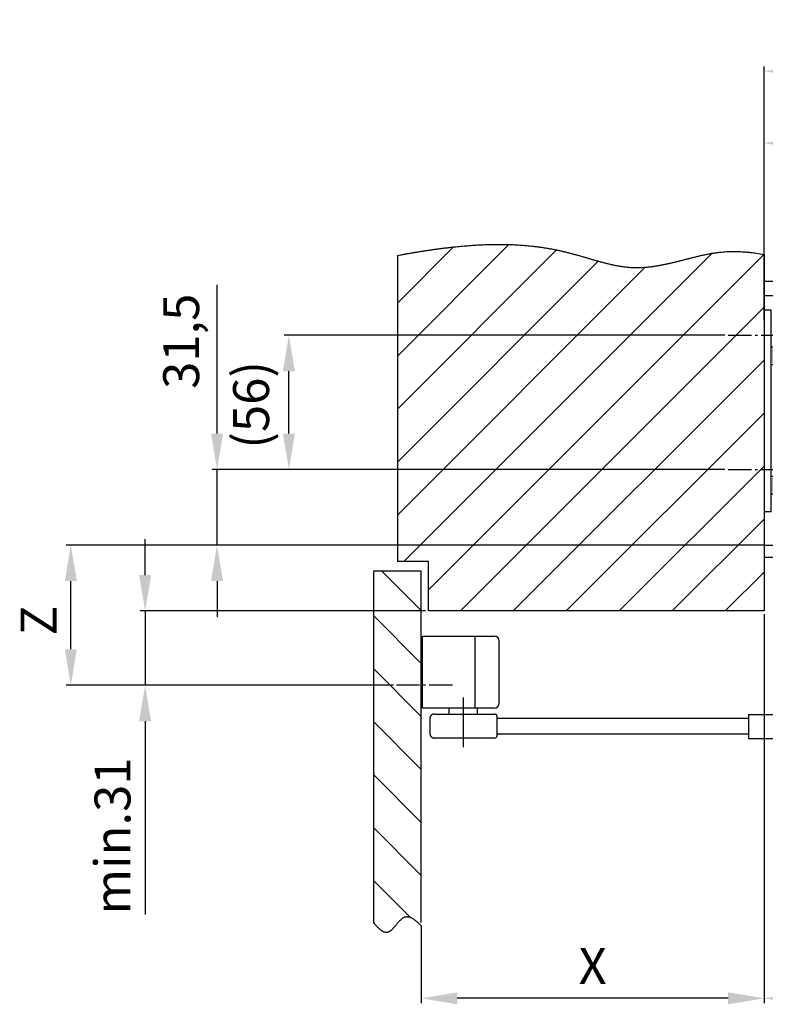
# Model space of a CAD drawing. Extents: x 89 to 1989, y 44 to 2163.
# Drawn here: x 1249 to 1561, y 894 to 1304 of the extents above; entities that cross this region are included whole.
import ezdxf

# ---------------------------------------------------------------- set-up
doc = ezdxf.new("R2010")
doc.units = 0
doc.header["$MEASUREMENT"] = 0
doc.header["$PDMODE"] = 2
doc.header["$PDSIZE"] = -0.01
doc.linetypes.add('ACAD_ISO12W100', pattern=[21, 12, -3, 0, -3, 0, -3])
doc.linetypes.add('AM_DIN_G_W050', pattern=[13.75, 9.75, -1.5, 1, -1.5])
doc.layers.get('DEFPOINTS').update_dxf_attribs({"color": 1})
for name, color, linetype in [('centerline-Mittellinie', 92, 'AM_DIN_G_W050'), ('dimension-Bemassung', 5, 'Continuous'), ('hatching-Schraffur', 5, 'Continuous'), ('helpline-Hilslinie', 1, 'Continuous'), ('outline-Körperkante', 7, 'Continuous'), ('Umriss', 7, 'ACAD_ISO12W100')]:
    doc.layers.add(name, color=color, linetype=linetype)
doc.styles.get("Standard").update_dxf_attribs({"font": 'arial.ttf'})
doc.dimstyles.new('ISO-15', dxfattribs={"dimtxt": 15, "dimasz": 15, "dimexe": 2, "dimexo": 1.3, "dimgap": 4, "dimtad": 1, "dimtxsty": 'Standard', "dimcen": 2.5, "dimadec": 0, "dimazin": 0, "dimtfac": 1, "dimtmove": 0, "dimatfit": 3, "dimfxl": 1, "dimarcsym": 0})

# ---------------------------------------------------------------- blocks, each defined once
blk = doc.blocks.new('*D8')
at = {"layer": 'DEFPOINTS', "color": 0, "transparency": 16777216}
for p in [(1331.79, 1116.67), (1545.04, 1116.67), (1561.04, 1085.17)]:
    blk.add_point(p, dxfattribs=at)
at = {"layer": 'dimension-Bemassung', "color": 0, "lineweight": -2, "transparency": 16777216}
for p, q in [((1331.79, 1131.67), (1331.79, 1193.73)), ((1543.74, 1116.67), (1329.79, 1116.67)), ((1331.79, 1085.17), (1331.79, 1116.67)), ((1559.74, 1085.17), (1329.79, 1085.17)), ((1331.79, 1070.17), (1331.79, 1055.17))]:
    blk.add_line(p, q, dxfattribs=at)
at = {"layer": 'dimension-Bemassung', "color": 0, "transparency": 16777216}
for points in [[(1329.29, 1131.67), (1334.29, 1131.67), (1331.79, 1116.67)], [(1329.29, 1070.17), (1334.29, 1070.17), (1331.79, 1085.17)]]:
    blk.add_solid(points, dxfattribs=at)
at = {"layer": 'dimension-Bemassung', "color": 0, "transparency": 16777216, "insert": (1318.77, 1170.2), "char_height": 15, "attachment_point": 5, "rotation": 90}
blk.add_mtext('31,5', dxfattribs=at)
blk = doc.blocks.new('*D7')
at = {"layer": 'DEFPOINTS', "color": 0, "transparency": 16777216}
for p in [(1301.79, 1057.67), (1420.04, 1057.67), (1406.71, 1026.67)]:
    blk.add_point(p, dxfattribs=at)
at = {"layer": 'dimension-Bemassung', "color": 0, "lineweight": -2, "transparency": 16777216}
for p, q in [((1301.79, 1072.67), (1301.79, 1087.67)), ((1418.74, 1057.67), (1299.79, 1057.67)), ((1301.79, 1057.67), (1301.79, 1026.67)), ((1405.41, 1026.67), (1299.79, 1026.67)), ((1301.79, 1011.67), (1301.79, 931))]:
    blk.add_line(p, q, dxfattribs=at)
at = {"layer": 'dimension-Bemassung', "color": 0, "transparency": 16777216}
for points in [[(1299.29, 1072.67), (1304.29, 1072.67), (1301.79, 1057.67)], [(1299.29, 1011.67), (1304.29, 1011.67), (1301.79, 1026.67)]]:
    blk.add_solid(points, dxfattribs=at)
at = {"layer": 'dimension-Bemassung', "color": 0, "transparency": 16777216, "insert": (1290.12, 963.83), "char_height": 15, "attachment_point": 5, "rotation": 90}
blk.add_mtext('min.31', dxfattribs=at)
blk = doc.blocks.new('*D1')
at = {"layer": 'DEFPOINTS', "color": 0, "transparency": 16777216}
for p in [(1560.04, 1252.83), (1689.04, 1192.67), (1560.04, 1177.67)]:
    blk.add_point(p, dxfattribs=at)
at = {"layer": 'dimension-Bemassung', "color": 0, "lineweight": -2, "transparency": 16777216}
for p, q in [((1560.04, 1178.97), (1560.04, 1254.83)), ((1674.04, 1252.83), (1575.04, 1252.83)), ((1689.04, 1193.97), (1689.04, 1254.83))]:
    blk.add_line(p, q, dxfattribs=at)
at = {"layer": 'dimension-Bemassung', "color": 0, "transparency": 16777216}
for points in [[(1575.04, 1255.33), (1575.04, 1250.33), (1560.04, 1252.83)], [(1674.04, 1255.33), (1674.04, 1250.33), (1689.04, 1252.83)]]:
    blk.add_solid(points, dxfattribs=at)
at = {"layer": 'dimension-Bemassung', "color": 0, "transparency": 16777216, "insert": (1625.37, 1264.49), "char_height": 15, "attachment_point": 5}
blk.add_mtext('129', dxfattribs=at)
blk = doc.blocks.new('*D4')
at = {"layer": 'DEFPOINTS', "color": 0, "transparency": 16777216}
for p in [(1560.04, 1057.67), (1643.04, 1014.76), (1560.04, 896.08)]:
    blk.add_point(p, dxfattribs=at)
at = {"layer": 'dimension-Bemassung', "color": 0, "lineweight": -2, "transparency": 16777216}
for p, q in [((1560.04, 1056.37), (1560.04, 894.08)), ((1643.04, 1013.46), (1643.04, 894.08)), ((1628.04, 896.08), (1575.04, 896.08))]:
    blk.add_line(p, q, dxfattribs=at)
at = {"layer": 'dimension-Bemassung', "color": 0, "transparency": 16777216}
for points in [[(1575.04, 898.58), (1575.04, 893.58), (1560.04, 896.08)], [(1628.04, 898.58), (1628.04, 893.58), (1643.04, 896.08)]]:
    blk.add_solid(points, dxfattribs=at)
at = {"layer": 'dimension-Bemassung', "color": 0, "transparency": 16777216, "insert": (1603.2, 907.75), "char_height": 15, "attachment_point": 5}
blk.add_mtext('83', dxfattribs=at)
blk = doc.blocks.new('*D6')
at = {"layer": 'DEFPOINTS', "color": 0, "transparency": 16777216}
for p in [(1361.79, 1172.67), (1545.04, 1172.67), (1545.04, 1116.67)]:
    blk.add_point(p, dxfattribs=at)
at = {"layer": 'dimension-Bemassung', "color": 0, "lineweight": -2, "transparency": 16777216}
for p, q in [((1543.74, 1172.67), (1359.79, 1172.67)), ((1361.79, 1131.67), (1361.79, 1157.67)), ((1543.74, 1116.67), (1359.79, 1116.67))]:
    blk.add_line(p, q, dxfattribs=at)
at = {"layer": 'dimension-Bemassung', "color": 0, "transparency": 16777216}
for points in [[(1359.29, 1157.67), (1364.29, 1157.67), (1361.79, 1172.67)], [(1359.29, 1131.67), (1364.29, 1131.67), (1361.79, 1116.67)]]:
    blk.add_solid(points, dxfattribs=at)
at = {"layer": 'dimension-Bemassung', "color": 0, "transparency": 16777216, "insert": (1347.95, 1143.67), "char_height": 15, "attachment_point": 5, "rotation": 90}
blk.add_mtext('(56)', dxfattribs=at)
blk = doc.blocks.new('*D3')
at = {"layer": 'DEFPOINTS', "color": 0, "transparency": 16777216}
for p in [(1560.0364, 1057.6684), (1417.0364, 927.7216), (1417.0364, 896.08398)]:
    blk.add_point(p, dxfattribs=at)
at = {"layer": 'dimension-Bemassung', "color": 0, "lineweight": -2, "transparency": 16777216}
for p, q in [((1560.0364, 1056.3684), (1560.0364, 894.08398)), ((1417.0364, 926.4216), (1417.0364, 894.08398)), ((1545.0364, 896.08398), (1432.0364, 896.08398))]:
    blk.add_line(p, q, dxfattribs=at)
at = {"layer": 'dimension-Bemassung', "color": 0, "transparency": 16777216}
for points in [[(1432.0364, 898.58398), (1432.0364, 893.58398), (1417.0364, 896.08398)], [(1545.0364, 898.58398), (1545.0364, 893.58398), (1560.0364, 896.08398)]]:
    blk.add_solid(points, dxfattribs=at)
at = {"layer": 'dimension-Bemassung', "color": 0, "transparency": 16777216, "insert": (1488.5364, 907.58398), "char_height": 15, "attachment_point": 5}
blk.add_mtext('X', dxfattribs=at)
blk = doc.blocks.new('DFT-Gehäuse_Seitenriss')
for p, q in [((122, 104), (0, 104)), ((0, 104), (0, 0)), ((122, 0), (122, 104)), ((14.6, 81), (4, 81)), ((13.6, 82), (13.6, 76)), ((14.6, 77), (4, 77)), ((14.6, 27), (4, 27)), ((13.6, 28), (13.6, 22)), ((14.6, 23), (4, 23)), ((0, 0), (122, 0))]:
    blk.add_line(p, q)
for points in [[(0, 14), (3, 14), (3, 98), (0, 98)], [(3, 75.25), (3, 82.75), (4, 82.75), (4, 75.25)], [(4, 76), (4, 82), (13.6, 82), (14.6, 81), (14.6, 77), (13.6, 76)], [(3, 21.25), (3, 28.75), (4, 28.75), (4, 21.25)], [(4, 22), (4, 28), (13.6, 28), (14.6, 27), (14.6, 23), (13.6, 22)]]:
    blk.add_lwpolyline(points, close=True)
at = {"layer": 'centerline-Mittellinie'}
for p, q in [((-15, 87.5), (14.0942, 87.5)), ((-15, 31.5), (14.0942, 31.5))]:
    blk.add_line(p, q, dxfattribs=at)
blk = doc.blocks.new('DFT-Zusatzverschalung_Seitenriss')
blk.add_lwpolyline([(137, -22.19), (137, 56.5, 0.414214), (136, 57.5), (0, 57.5), (0, -57.5), (136, -57.5, 0.414214), (137, -56.5), (137, -31.41, 0.36628), (136.17, -30.43), (133.83, -30.04, -0.36628), (133, -29.05), (133, -24.55, -0.366268), (133.83, -23.56), (136.17, -23.17, 0.366268)], format="xyb", close=True)
blk = doc.blocks.new('*D35')
at = {"layer": 'DEFPOINTS', "color": 0, "transparency": 16777216}
for p in [(1697.04, 1282.83), (1560.04, 1195.17), (1697.04, 1194.17)]:
    blk.add_point(p, dxfattribs=at)
at = {"layer": 'dimension-Bemassung', "color": 0, "lineweight": -2, "transparency": 16777216}
for p, q in [((1560.04, 1196.47), (1560.04, 1284.83)), ((1575.04, 1282.83), (1682.04, 1282.83)), ((1697.04, 1195.47), (1697.04, 1284.83))]:
    blk.add_line(p, q, dxfattribs=at)
at = {"layer": 'dimension-Bemassung', "color": 0, "transparency": 16777216}
for points in [[(1575.04, 1285.33), (1575.04, 1280.33), (1560.04, 1282.83)], [(1682.04, 1285.33), (1682.04, 1280.33), (1697.04, 1282.83)]]:
    blk.add_solid(points, dxfattribs=at)
at = {"layer": 'dimension-Bemassung', "color": 0, "transparency": 16777216, "insert": (1628.54, 1294.49), "char_height": 15, "attachment_point": 5}
blk.add_mtext('137', dxfattribs=at)
blk = doc.blocks.new('*D41')
at = {"layer": 'DEFPOINTS', "color": 0, "transparency": 16777216}
for p in [(1270.8, 1085.17), (1560.04, 1085.17), (1406.71, 1026.67)]:
    blk.add_point(p, dxfattribs=at)
at = {"layer": 'dimension-Bemassung', "color": 0, "lineweight": -2, "transparency": 16777216}
for p, q in [((1558.74, 1085.17), (1268.8, 1085.17)), ((1270.8, 1041.67), (1270.8, 1070.17)), ((1405.41, 1026.67), (1268.8, 1026.67))]:
    blk.add_line(p, q, dxfattribs=at)
at = {"layer": 'dimension-Bemassung', "color": 0, "transparency": 16777216}
for points in [[(1268.3, 1070.17), (1273.3, 1070.17), (1270.8, 1085.17)], [(1268.3, 1041.67), (1273.3, 1041.67), (1270.8, 1026.67)]]:
    blk.add_solid(points, dxfattribs=at)
at = {"layer": 'dimension-Bemassung', "color": 0, "transparency": 16777216, "insert": (1259.3, 1053.67), "char_height": 15, "attachment_point": 5, "rotation": 90, "bg_fill": 3, "box_fill_scale": 1.25, "bg_fill_color": 256, "bg_fill_true_color": 13158600, "bg_fill_transparency": 0}
blk.add_mtext('Z', dxfattribs=at)

msp = doc.modelspace()

# ---------------------------------------------------------------- hatches: boundary and pattern name
at = {"layer": 'hatching-Schraffur'}
h = msp.add_hatch(dxfattribs=at)
h.set_pattern_fill('ANSI31', color=256, scale=125, style=0)
edge = h.paths.add_edge_path()
edge.add_line((1407.0364, 1205.9556), (1408.4192, 1206.2208))
edge.add_arc((1461.8543, 923.8759), 287.3569, 100.436052, 100.716756, ccw=False)
edge.add_arc((1461.0654, 927.8976), 283.2588, 100.141733, 100.426456, ccw=False)
edge.add_arc((1461.802, 924.1924), 287.0358, 99.875279, 100.156243, ccw=False)
edge.add_arc((1464.1143, 911.002), 300.4273, 99.609881, 99.878293, ccw=False)
edge.add_arc((1465.6082, 902.5789), 308.9816, 99.361272, 99.622265, ccw=False)
edge.add_arc((1466.3746, 897.6333), 313.986, 99.095649, 99.35247, ccw=False)
edge.add_arc((1465.9114, 900.5869), 310.9963, 98.838105, 99.097414, ccw=False)
edge.add_arc((1464.0674, 911.7586), 299.674, 98.548781, 98.817892, ccw=False)
edge.add_arc((1462.7894, 920.3072), 291.0304, 98.273055, 98.550161, ccw=False)
edge.add_arc((1461.4889, 928.59), 282.6466, 97.968439, 98.253772, ccw=False)
edge.add_arc((1460.4754, 935.7144), 275.4505, 97.672289, 97.965098, ccw=False)
edge.add_arc((1459.3521, 943.4958), 267.5888, 97.354901, 97.656351, ccw=False)
edge.add_arc((1458.52, 949.9906), 261.0409, 97.04723, 97.356252, ccw=False)
edge.add_arc((1457.5668, 956.8545), 254.1119, 96.706342, 97.02381, ccw=False)
edge.add_arc((1456.8784, 962.7228), 248.2034, 96.381626, 96.706715, ccw=False)
edge.add_arc((1456.0936, 969.1658), 241.7131, 96.032651, 96.366508, ccw=False)
edge.add_arc((1455.5498, 974.193), 236.6566, 95.688604, 96.029648, ccw=False)
edge.add_arc((1454.9713, 979.1758), 231.6411, 95.319862, 95.668368, ccw=False)
edge.add_arc((1454.3936, 985.2468), 225.5426, 94.958742, 95.316745, ccw=False)
edge.add_arc((1453.5716, 993.6876), 217.0624, 94.563095, 94.935158, ccw=False)
edge.add_arc((1452.8542, 1002.1296), 208.5901, 94.163962, 94.551146, ccw=False)
edge.add_arc((1451.9996, 1012.402), 198.2828, 93.725864, 94.133187, ccw=False)
edge.add_arc((1451.4325, 1020.5257), 190.1393, 93.28967, 93.714413, ccw=False)
edge.add_arc((1450.8673, 1028.725), 181.9212, 92.816272, 93.260156, ccw=False)
edge.add_arc((1450.4984, 1035.5383), 175.098, 92.344135, 92.805231, ccw=False)
edge.add_arc((1450.1188, 1042.7203), 167.9065, 91.834213, 92.314956, ccw=False)
edge.add_arc((1449.8871, 1048.645), 161.9774, 91.32111, 91.819382, ccw=False)
edge.add_arc((1449.6655, 1054.8918), 155.7272, 90.774521, 91.292607, ccw=False)
edge.add_arc((1449.5692, 1060.0419), 150.5763, 90.228661, 90.764365, ccw=False)
edge.add_arc((1449.4555, 1065.4503), 145.1675, 89.636752, 90.192277, ccw=False)
edge.add_arc((1449.461, 1070.0519), 140.566, 89.053561, 89.627106, ccw=False)
edge.add_arc((1449.4585, 1074.9839), 135.6347, 88.423872, 89.018124, ccw=False)
edge.add_arc((1449.5526, 1078.7849), 131.8325, 87.807992, 88.419301, ccw=False)
edge.add_arc((1449.6129, 1082.5163), 128.1016, 87.14217, 87.771116, ccw=False)
edge.add_arc((1449.7387, 1084.7608), 125.8536, 86.508224, 87.148389, ccw=False)
edge.add_arc((1449.7726, 1086.2285), 124.3866, 85.834962, 86.48268, ccw=False)
edge.add_arc((1449.867, 1087.5972), 123.0147, 85.177576, 85.832502, ccw=False)
edge.add_arc((1449.9613, 1089.1796), 121.4299, 84.495524, 85.15914, ccw=False)
edge.add_arc((1450.0829, 1090.5004), 120.1036, 83.821746, 84.492824, ccw=False)
edge.add_arc((1450.1868, 1091.8996), 118.7013, 83.119643, 83.798915, ccw=False)
edge.add_arc((1450.3317, 1093.0896), 117.5026, 82.433823, 83.120275, ccw=False)
edge.add_arc((1450.4571, 1094.3935), 116.1934, 81.715884, 82.410476, ccw=False)
edge.add_arc((1450.6201, 1095.457), 115.1175, 81.018394, 81.719859, ccw=False)
edge.add_arc((1450.7435, 1096.5864), 113.9828, 80.281972, 80.991041, ccw=False)
edge.add_arc((1450.9293, 1097.5878), 112.9644, 79.573128, 80.28912, ccw=False)
edge.add_arc((1451.0829, 1098.7579), 111.7858, 78.817682, 79.542035, ccw=False)
edge.add_arc((1451.2379, 1099.426), 111.1004, 78.099704, 78.829273, ccw=False)
edge.add_arc((1451.2805, 1099.8774), 110.6499, 77.339618, 78.073092, ccw=False)
edge.add_arc((1451.5694, 1101.2208), 109.2758, 76.589334, 77.333022, ccw=False)
edge.add_arc((1452.1359, 1103.7959), 106.6396, 75.80119, 76.564522, ccw=False)
edge.add_arc((1451.6179, 1101.3627), 109.1255, 75.103847, 75.850919, ccw=False)
edge.add_arc((1449.4385, 1092.7899), 117.9705, 74.45913, 75.151235, ccw=False)
edge.add_arc((1444.5736, 1074.0761), 137.304, 74.000223, 74.59555, ccw=False)
edge.add_arc((1430.8423, 1024.4974), 188.7475, 73.70837, 74.141736, ccw=False)
edge.add_arc((1407.6893, 942.8994), 273.5649, 73.549015, 73.848077, ccw=False)
edge.add_arc((1339.5932, 708.0208), 518.1139, 73.524726, 73.682604, ccw=False)
edge.add_arc((738.3994, -1346.943), 2659.2124, 73.6293175, 73.6600537, ccw=False)
edge.add_arc((1685.839, 1884.6846), 708.4383, 253.7754799, 253.8907076)
edge.add_arc((1580.9664, 1524.2331), 333.0419, 254.018021, 254.262718)
edge.add_arc((1546.5121, 1404.0139), 207.9849, 254.415911, 254.806868)
edge.add_arc((1532.3637, 1353.2493), 155.2871, 254.935938, 255.458281)
edge.add_arc((1523.2591, 1319.5179), 120.3508, 255.62184, 256.29386)
edge.add_arc((1518.2103, 1299.7553), 99.9549, 256.421358, 257.228137)
edge.add_arc((1514.3814, 1284.0136), 83.7566, 257.402016, 258.361688)
edge.add_arc((1512.0303, 1273.4349), 72.9214, 258.494182, 259.593022)
edge.add_arc((1510.1394, 1264.2455), 63.5418, 259.773213, 261.030589)
edge.add_arc((1509.0067, 1257.8654), 57.0633, 261.155267, 262.551905)
edge.add_arc((1508.0998, 1252.2291), 51.3573, 262.740035, 264.288784)
edge.add_arc((1507.5289, 1247.6855), 46.7796, 264.430749, 266.129128)
edge.add_arc((1507.0774, 1243.1762), 42.2503, 266.327255, 268.207543)
edge.add_arc((1507.002, 1241.2778), 40.3505, 268.230182, 270.201074)
edge.add_arc((1506.9735, 1240.9294), 40.0022, 270.243659, 272.236148)
edge.add_arc((1507.019, 1242.5701), 41.6401, 272.085472, 274.004871)
edge.add_arc((1506.8102, 1247.0258), 46.0995, 273.876971, 275.616311)
edge.add_arc((1506.5275, 1251.3653), 50.446, 275.45349, 277.048464)
edge.add_arc((1505.9974, 1256.4423), 55.5498, 276.948525, 278.401978)
edge.add_arc((1505.3434, 1262.0167), 61.1602, 278.245086, 279.569538)
edge.add_arc((1504.1807, 1269.6956), 68.9256, 279.46136, 280.640258)
edge.add_arc((1502.8134, 1278.0636), 77.4025, 280.491294, 281.543699)
edge.add_arc((1500.6078, 1289.6748), 89.2203, 281.439271, 282.3542)
edge.add_arc((1497.9245, 1303.1032), 102.9123, 282.213971, 283.008296)
edge.add_arc((1493.4436, 1323.5296), 123.8232, 282.900989, 283.561669)
edge.add_arc((1487.6085, 1349.1698), 150.1173, 283.43187, 283.976726)
edge.add_arc((1476.9411, 1393.6699), 195.8767, 283.860786, 284.277958)
edge.add_arc((1457.6206, 1472.2999), 276.8436, 284.139586, 284.434371)
edge.add_arc((1388.1526, 1747.702), 560.8704, 284.293956, 284.439207)
edge.add_arc((-546.4606, 9345.5355), 8401.1365, 284.29574415, 284.30542434)
edge.add_arc((1664.4393, 669.1904), 552.4704, 104.00302, 104.149915, ccw=False)
edge.add_arc((1598.5826, 930.422), 283.0671, 103.577576, 103.863629, ccw=False)
edge.add_arc((1574.4067, 1028.2693), 182.2795, 102.967974, 103.411145, ccw=False)
edge.add_arc((1564.1202, 1071.4527), 137.8896, 102.245001, 102.829405, ccw=False)
edge.add_arc((1557.4403, 1100.7074), 107.8842, 101.328296, 102.073336, ccw=False)
edge.add_arc((1553.7763, 1117.8842), 90.3226, 100.301624, 101.18962, ccw=False)
edge.add_arc((1551.0472, 1131.5427), 76.3966, 99.071888, 100.119734, ccw=False)
edge.add_arc((1549.3811, 1140.9584), 66.8362, 97.738566, 98.93415, ccw=False)
edge.add_arc((1548.04, 1149.3745), 58.3165, 96.17805, 97.546384, ccw=False)
edge.add_arc((1547.4495, 1154.0898), 53.565, 94.601889, 96.092879, ccw=False)
edge.add_arc((1547.1269, 1157.153), 50.4859, 92.930609, 94.515812, ccw=False)
edge.add_arc((1547.2982, 1155.9389), 51.7073, 91.508122, 93.051394, ccw=False)
edge.add_arc((1547.4855, 1150.3731), 57.2761, 90.16165, 91.548915, ccw=False)
edge.add_arc((1547.3781, 1151.8315), 55.8175, 88.605715, 90.05566, ccw=False)
edge.add_arc((1547.4946, 1156.5573), 51.0902, 86.981347, 88.607381, ccw=False)
edge.add_arc((1547.4862, 1143.8641), 63.7697, 86.34882, 87.574385, ccw=False)
edge.add_arc((1542.725, 1065.7099), 142.0687, 85.941368, 86.439735, ccw=False)
edge.add_arc((1547.3686, 1149.0103), 58.6621, 83.14668, 84.706889, ccw=False)
edge.add_arc((1547.6414, 1149.7133), 57.9319, 80.882685, 83.331641, ccw=False)
edge.add_arc((1534.2711, 1049.2088), 159.3085, 80.692569, 81.862512, ccw=False)
edge.add_line((1560.0364, 1206.42), (1560.0364, 1057.6684))
edge.add_line((1560.0364, 1057.6684), (1420.0364, 1057.6684))
edge.add_line((1420.0364, 1057.6684), (1420.0364, 1078.3184))
edge.add_line((1420.0364, 1078.3184), (1407.0364, 1078.3184))
edge.add_line((1407.0364, 1078.3184), (1407.0364, 1205.9556))
h = msp.add_hatch(dxfattribs=at)
h.set_pattern_fill('ANSI31', color=256, scale=125, angle=90, style=0)
edge = h.paths.add_edge_path()
edge.add_line((1417.0364, 927.7216), (1417.0364, 1074.3184))
edge.add_line((1417.0364, 1074.3184), (1397.0364, 1074.3184))
edge.add_line((1397.0364, 1074.3184), (1397.0364, 927.7216))
edge.add_line((1397.0364, 927.7216), (1397.3955, 927.2876))
edge.add_arc((1420.6946, 946.9114), 30.4621, 220.10603, 221.139972)
edge.add_arc((1420.0037, 946.352), 29.5738, 221.204376, 222.242746)
edge.add_arc((1417.4509, 944.126), 26.1875, 222.392037, 223.533007)
edge.add_arc((1413.6563, 940.6587), 21.0486, 223.804877, 225.179133)
edge.add_arc((1411.0908, 938.164), 17.4709, 225.380159, 226.980147)
edge.add_arc((1409.076, 936.1187), 14.601, 227.284884, 229.127147)
edge.add_arc((1407.4516, 934.3326), 12.1877, 229.406921, 231.528226)
edge.add_arc((1406.0455, 932.6816), 10.0205, 231.949813, 234.417663)
edge.add_arc((1404.9832, 931.2928), 8.2731, 234.803991, 237.663446)
edge.add_arc((1404.1268, 930.0676), 6.7802, 238.240262, 241.565528)
edge.add_arc((1403.5135, 929.0382), 5.5832, 242.070718, 245.926135)
edge.add_arc((1403.0536, 928.1601), 4.5942, 246.695034, 251.167994)
edge.add_arc((1402.7691, 927.4525), 3.8329, 251.778532, 256.924791)
edge.add_arc((1402.5873, 926.8893), 3.2436, 257.802798, 263.674021)
edge.add_arc((1402.5129, 926.481), 2.8297, 264.259178, 270.837292)
edge.add_arc((1402.4837, 926.2052), 2.5546, 271.582673, 278.807797)
edge.add_arc((1402.4935, 926.0921), 2.4414, 278.987525, 286.617567)
edge.add_arc((1402.4847, 926.113), 2.4639, 286.675961, 294.448177)
edge.add_arc((1402.3987, 926.4188), 2.7783, 293.452661, 300.613742)
edge.add_arc((1402.0939, 927.0492), 3.4765, 299.645301, 305.630938)
edge.add_arc((1401.6274, 927.8422), 4.3936, 304.551468, 309.502334)
edge.add_arc((1400.8733, 928.8774), 5.6726, 308.727505, 312.733667)
edge.add_arc((1399.8525, 930.1276), 7.2843, 311.958398, 315.198796)
edge.add_arc((1398.2921, 931.8111), 9.5782, 314.631047, 317.181923)
edge.add_arc((1396.2194, 933.8968), 12.5167, 316.627163, 318.633781)
edge.add_arc((1392.8352, 937.0478), 17.1395, 318.204808, 319.704086)
edge.add_arc((1387.8045, 941.5435), 23.8846, 319.283184, 320.376533)
edge.add_arc((1376.7995, 950.9764), 38.3778, 320.007312, 320.6952)
edge.add_arc((1348.3353, 974.8671), 75.5378, 320.349449, 320.70046)
edge.add_arc((2996.227, -390.0599), 2064.2235, 140.3404101, 140.3532371, ccw=False)
edge.add_arc((1467.3361, 876.8199), 78.654, 139.664396, 139.998675, ccw=False)
edge.add_arc((1435.1771, 903.8133), 36.6692, 138.58323, 139.290642, ccw=False)
edge.add_arc((1425.5555, 912.0906), 23.9787, 137.144086, 138.206222, ccw=False)
edge.add_arc((1420.0651, 916.9921), 16.6206, 135.162685, 136.6575, ccw=False)
edge.add_arc((1417.0279, 919.8737), 12.4355, 132.770327, 134.710378, ccw=False)
edge.add_arc((1414.8302, 922.0959), 9.3125, 129.628123, 132.128911, ccw=False)
edge.add_arc((1413.4499, 923.6424), 7.2414, 125.923359, 129.021257, ccw=False)
edge.add_arc((1412.427, 924.9057), 5.6189, 121.201766, 125.033912, ccw=False)
edge.add_arc((1411.7497, 925.8954), 4.422, 115.659, 120.338487, ccw=False)
edge.add_arc((1411.275, 926.7249), 3.4694, 108.774929, 114.52526, ccw=False)
edge.add_arc((1411.0979, 927.171), 2.9901, 101.797283, 108.313146, ccw=False)
edge.add_arc((1411.0439, 927.3367), 2.817, 94.566517, 101.409828, ccw=False)
edge.add_arc((1411.0589, 927.3266), 2.8283, 88.012272, 94.853617, ccw=False)
edge.add_arc((1411.0657, 927.1021), 3.0525, 81.84116, 88.286036, ccw=False)
edge.add_arc((1411.0541, 926.7686), 3.3844, 76.488302, 82.447256, ccw=False)
edge.add_arc((1410.9702, 926.2985), 3.8612, 71.511537, 76.9077, ccw=False)
edge.add_arc((1410.8281, 925.7283), 4.4472, 67.240212, 72.105291, ccw=False)
edge.add_arc((1410.5777, 925.0261), 5.1918, 63.342656, 67.689724, ccw=False)
edge.add_arc((1410.1697, 924.0491), 6.2484, 60.282364, 64.018584, ccw=False)
edge.add_arc((1409.4686, 922.7165), 7.7536, 57.552345, 60.664801, ccw=False)
edge.add_arc((1408.9676, 921.8906), 8.7193, 54.755006, 57.685992, ccw=False)
edge.add_arc((1408.588, 921.2655), 9.449, 52.178117, 55.062266, ccw=False)
edge.add_arc((1406.5722, 918.2762), 13.0486, 51.227963, 53.235527, ccw=False)
edge.add_arc((1397.869, 907.266), 27.0831, 50.566133, 51.459412, ccw=False)
edge.add_arc((1405.1308, 916.6322), 15.2402, 47.132788, 49.285512, ccw=False)
edge.add_arc((1402.8345, 913.9178), 18.7926, 44.827546, 47.631721, ccw=False)
edge.add_arc((1376.3699, 885.9897), 57.2623, 44.750458, 45.978868, ccw=False)

# ---------------------------------------------------------------- linework, layer by layer
at = {"layer": 'centerline-Mittellinie'}
msp.add_line((1430.0258, 1026.6684), (1406.7077, 1026.6684), dxfattribs=at)
at = {"layer": 'helpline-Hilslinie'}
for points in [[(1407.0364, 1205.9556), (1408.4192, 1206.2208, -0.0012248), (1409.8031, 1206.4792, -0.00124234), (1411.1881, 1206.7305, -0.00122594), (1412.5742, 1206.9753, -0.00117117), (1413.9613, 1207.2135, -0.0011388), (1415.3495, 1207.4456, -0.00112059), (1416.7387, 1207.6712, -0.00113145), (1418.129, 1207.8906, -0.00117422), (1419.5204, 1208.1031, -0.0012091), (1420.9128, 1208.309, -0.001245), (1422.3063, 1208.5076, -0.00127762), (1423.7009, 1208.6991, -0.00131533), (1425.0967, 1208.883, -0.00134836), (1426.4935, 1209.0595, -0.00138521), (1427.8914, 1209.2278, -0.00141847), (1429.2905, 1209.3883, -0.00145673), (1430.6907, 1209.5404, -0.00148809), (1432.092, 1209.6842, -0.00152065), (1433.4945, 1209.8191, -0.00156208), (1434.8981, 1209.9453, -0.00162343), (1436.3028, 1210.062, -0.00168941), (1437.7083, 1210.1691, -0.00177728), (1439.1146, 1210.2657, -0.00185329), (1440.5215, 1210.3518, -0.00193681), (1441.9289, 1210.4265, -0.00201191), (1443.3366, 1210.4898, -0.00209764), (1444.7445, 1210.5408, -0.00217412), (1446.1526, 1210.5794, -0.00226058), (1447.5605, 1210.6048, -0.00233745), (1448.9683, 1210.617, -0.00242394), (1450.3758, 1210.6149, -0.00250256), (1451.7828, 1210.5987, -0.00259292), (1453.1892, 1210.5673, -0.00266735), (1454.595, 1210.521, -0.0027443), (1455.9998, 1210.4586, -0.00279325), (1457.4038, 1210.3808, -0.00282621), (1458.8068, 1210.2866, -0.00285766), (1460.2086, 1210.1764, -0.00289558), (1461.6093, 1210.0496, -0.00292814), (1463.0087, 1209.9064, -0.00296389), (1464.4068, 1209.7461, -0.00299522), (1465.8034, 1209.5691, -0.00303074), (1467.1985, 1209.3746, -0.00306073), (1468.5919, 1209.1631, -0.00309391), (1469.9837, 1208.9336, -0.00312412), (1471.3736, 1208.6868, -0.0031606), (1472.7617, 1208.4215, -0.00318336), (1474.1478, 1208.1386, -0.0032004), (1475.5318, 1207.837, -0.00324496), (1476.9136, 1207.517, -0.00333067), (1478.2932, 1207.1777, -0.00325973), (1479.6706, 1206.8209, -0.00301989), (1481.0458, 1206.4474, -0.00259761), (1482.4192, 1206.0613, -0.00189092), (1483.791, 1205.666, -0.00130491), (1485.1615, 1205.2652, -0.00068887), (1486.5311, 1204.8622, -0.00013411), (1487.8999, 1204.4605, 0.00050278), (1489.2683, 1204.0638, 0.00106769), (1490.6365, 1203.6751, 0.00170587), (1492.0048, 1203.2985, 0.00227915), (1493.3735, 1202.9368, 0.00293225), (1494.7429, 1202.5943, 0.00352025), (1496.1133, 1202.2735, 0.00418738), (1497.4849, 1201.979, 0.00479463), (1498.8579, 1201.7132, 0.00548639), (1500.2328, 1201.4807, 0.00609406), (1501.6097, 1201.2836, 0.0067578), (1502.989, 1201.1268, 0.00741071), (1504.3709, 1201.0127, 0.00820449), (1505.7558, 1200.9466, 0.00859985), (1507.1436, 1200.9276, 0.00869409), (1508.5343, 1200.9577, 0.00837515), (1509.9272, 1201.0318, 0.00758945), (1511.3218, 1201.1476, 0.0069595), (1512.7177, 1201.3005, 0.00634197), (1514.1142, 1201.4887, 0.00577907), (1515.5109, 1201.7076, 0.00514396), (1516.9073, 1201.9551, 0.00459202), (1518.3028, 1202.2268, 0.00399215), (1519.6969, 1202.5205, 0.00346591), (1521.0892, 1202.832, 0.00288277), (1522.4791, 1203.1588, 0.00237739), (1523.866, 1203.497, 0.00182026), (1525.2494, 1203.8437, 0.00128625), (1526.6297, 1204.1952, 0.00063378), (1528.0071, 1204.548, 0.00004224), (1529.3825, 1204.8986, -0.00064095), (1530.7564, 1205.2431, -0.00124814), (1532.1293, 1205.5783, -0.0019337), (1533.502, 1205.9, -0.00254995), (1534.8749, 1206.2053, -0.00325086), (1536.2486, 1206.4898, -0.00387463), (1537.6239, 1206.7508, -0.00457212), (1539.0015, 1206.9837, -0.00521676), (1540.3814, 1207.1859, -0.00597055), (1541.7641, 1207.3523, -0.00650576), (1543.1519, 1207.4822, -0.00691686), (1544.5457, 1207.5729, -0.0067339), (1545.9373, 1207.6283, -0.00605316), (1547.3239, 1207.649, -0.00632666), (1548.7363, 1207.6325, -0.00709503), (1550.1851, 1207.5767, -0.00534759), (1551.5472, 1207.5044, -0.00217454), (1552.7802, 1207.4223, -0.0068078), (1554.3686, 1207.2533, -0.01068599), (1556.8211, 1206.9133, -0.00510489), (1560.0364, 1206.42, -0.00273334)], [(1397.0364, 927.7216), (1397.3955, 927.2876, 0.00451145), (1397.7534, 926.8704, 0.00453078), (1398.1101, 926.4703, 0.00497846), (1398.4655, 926.0887, 0.00599639), (1398.8193, 925.7286, 0.00698138), (1399.1713, 925.3908, 0.00803856), (1399.5213, 925.0779, 0.0092562), (1399.8693, 924.7907, 0.01076844), (1400.2148, 924.5321, 0.01247737), (1400.558, 924.3026, 0.01451023), (1400.8984, 924.1054, 0.01682402), (1401.236, 923.9407, 0.01951945), (1401.5706, 923.8118, 0.02245857), (1401.902, 923.7189, 0.02562365), (1402.2299, 923.6655, 0.02871032), (1402.5543, 923.6516, 0.031536), (1402.8749, 923.6807, 0.03330464), (1403.1917, 923.7527, 0.0339257), (1403.5044, 923.87, 0.03125628), (1403.8135, 924.0277, 0.02612321), (1404.1192, 924.2235, 0.02160559), (1404.4222, 924.4521, 0.01748196), (1404.7227, 924.7108, 0.01413984), (1405.0211, 924.9948, 0.01113076), (1405.3178, 925.301, 0.00875575), (1405.6132, 925.6249, 0.00654193), (1405.9077, 925.9631, 0.00477067), (1406.2017, 926.3114, 0.00300149), (1406.4957, 926.6662, 0.00153158), (1406.7899, 927.0234, -0.00005597), (1407.0848, 927.3792, -0.00145857), (1407.3808, 927.7298, -0.00308668), (1407.6782, 928.0712, -0.00463448), (1407.9775, 928.3998, -0.00652245), (1408.2792, 928.7113, -0.00846527), (1408.5834, 929.0024, -0.01091218), (1408.8907, 929.2684, -0.01351795), (1409.2014, 929.5065, -0.01672245), (1409.5161, 929.7118, -0.02042095), (1409.8349, 929.8813, -0.02509582), (1410.1584, 930.0097, -0.02843848), (1410.4866, 930.098, -0.02986846), (1410.8196, 930.1448, -0.02985987), (1411.157, 930.1532, -0.02812849), (1411.4989, 930.1237, -0.02600671), (1411.8448, 930.0593, -0.02354955), (1412.1946, 929.9604, -0.0212311), (1412.5486, 929.8293, -0.01896993), (1412.907, 929.6661, -0.01630378), (1413.2672, 929.4758, -0.01358149), (1413.6286, 929.2595, -0.01278953), (1413.9993, 929.0116, -0.01258514), (1414.3822, 928.7295, -0.00875987), (1414.7436, 928.4495, -0.00389768), (1415.0718, 928.1838, -0.00939331), (1415.4987, 927.8023, -0.01223613), (1416.1628, 927.1661, -0.00536), (1417.0364, 926.3035, -0.00284045)]]:
    msp.add_lwpolyline(points, format="xyb", dxfattribs=at)
at = {"layer": 'outline-Körperkante'}
for p, q in [((1407.0364, 1205.9556), (1407.0364, 1078.3184)), ((1560.0364, 1206.42), (1560.0364, 1057.6684)), ((1420.0364, 1078.3184), (1407.0364, 1078.3184)), ((1420.0364, 1057.6684), (1420.0364, 1078.3184)), ((1417.0364, 1074.3184), (1397.0364, 1074.3184)), ((1397.0364, 1074.3184), (1397.0364, 927.7216)), ((1417.0364, 927.7216), (1417.0364, 1074.3184)), ((1560.0364, 1057.6684), (1420.0364, 1057.6684)), ((1417.5364, 1045.6684), (1417.0364, 1045.6684)), ((1417.5364, 1017.1684), (1417.5364, 1047.1684)), ((1417.5364, 1047.1684), (1447.5364, 1047.1684)), ((1439.5364, 1017.1684), (1439.5364, 1047.1684)), ((1449.5364, 1019.1684), (1449.5364, 1045.1684)), ((1417.5364, 1018.6684), (1417.0364, 1018.6684)), ((1434.5364, 1021.6153), (1434.5364, 1000.8678)), ((1447.5364, 1017.1684), (1417.5364, 1017.1684)), ((1422.5363, 1014.6684), (1447.7363, 1014.6684)), ((1428.5364, 1017.1684), (1428.5364, 1014.6684)), ((1440.5364, 1014.6684), (1440.5364, 1017.1684)), ((1420.5363, 1012.6685), (1420.5363, 1006.6684)), ((1448.5363, 1013.8684), (1448.5363, 1012.6684)), ((1448.5363, 1012.6684), (1448.5363, 1006.6684)), ((1449.0363, 1012.9684), (1553.5762, 1012.9684)), ((1553.5762, 1014.4684), (1553.5762, 1004.4684)), ((1553.5762, 1014.4684), (1960.9234, 1014.4684)), ((1448.5363, 1006.6684), (1448.5363, 1005.4684)), ((1449.0363, 1006.3684), (1553.5762, 1006.3684)), ((1447.7363, 1004.6684), (1422.5363, 1004.6684)), ((1553.5762, 1004.4684), (1960.9234, 1004.4684))]:
    msp.add_line(p, q, dxfattribs=at)
for points in [[(1422.5363, 1014.6684), (1422.4889, 1014.6679, 0.00614812), (1422.4412, 1014.6661, 0.00597044), (1422.393, 1014.6633, 0.00592749), (1422.3444, 1014.6592, 0.00605894), (1422.2956, 1014.6539, 0.00612272), (1422.2465, 1014.6473, 0.00616983), (1422.1971, 1014.6394, 0.00620349), (1422.1476, 1014.6303, 0.00626877), (1422.098, 1014.6198, 0.00630764), (1422.0482, 1014.6079, 0.00636381), (1421.9985, 1014.5947, 0.00639839), (1421.9487, 1014.5801, 0.00645204), (1421.899, 1014.5642, 0.00648446), (1421.8495, 1014.5468, 0.00653338), (1421.8002, 1014.528, 0.00656278), (1421.751, 1014.5078, 0.00660705), (1421.7022, 1014.4862, 0.00663337), (1421.6538, 1014.4632, 0.00667251), (1421.6058, 1014.4387, 0.00669549), (1421.5583, 1014.4129, 0.00672921), (1421.5113, 1014.3857, 0.00674867), (1421.4649, 1014.3572, 0.00677667), (1421.4192, 1014.3273, 0.00679243), (1421.3741, 1014.2961, 0.00681447), (1421.3299, 1014.2636, 0.00682641), (1421.2865, 1014.2298, 0.00684229), (1421.2439, 1014.1947, 0.0068503), (1421.2023, 1014.1585, 0.00685988), (1421.1617, 1014.1211, 0.00686388), (1421.1221, 1014.0826, 0.00686708), (1421.0836, 1014.043, 0.00686708), (1421.0462, 1014.0024, 0.00686388), (1421.01, 1013.9608, 0.00685985), (1420.975, 1013.9183, 0.00685025), (1420.9412, 1013.8749, 0.00684226), (1420.9087, 1013.8306, 0.00682643), (1420.8775, 1013.7856, 0.0068144), (1420.8476, 1013.7399, 0.00679214), (1420.819, 1013.6935, 0.00677666), (1420.7918, 1013.6465, 0.00674943), (1420.766, 1013.599, 0.0067289), (1420.7416, 1013.551, 0.00669238), (1420.7186, 1013.5025, 0.00667324), (1420.697, 1013.4537, 0.00664388), (1420.6768, 1013.4046, 0.00660395), (1420.658, 1013.3553, 0.0065259), (1420.6406, 1013.3058, 0.00654395), (1420.6246, 1013.2561, 0.00660858), (1420.6101, 1013.2062, 0.00641445), (1420.5968, 1013.1566, 0.00598947), (1420.585, 1013.1072, 0.00649505), (1420.5745, 1013.0572, 0.00756003), (1420.5653, 1013.0061, 0.0058502), (1420.5575, 1012.9583, 0.00230879), (1420.5511, 1012.9151, 0.00789541), (1420.5456, 1012.8603, 0.01336071), (1420.5407, 1012.777, 0.00669748), (1420.5364, 1012.6685, 0.00363223)], [(1420.5364, 1006.6684), (1420.5369, 1006.6211, 0.00614769), (1420.5386, 1006.5733, 0.00597004), (1420.5415, 1006.5251, 0.00592712), (1420.5456, 1006.4766, 0.00605857), (1420.5509, 1006.4277, 0.00612236), (1420.5575, 1006.3786, 0.00616949), (1420.5653, 1006.3292, 0.00620317), (1420.5745, 1006.2797, 0.00626846), (1420.585, 1006.2301, 0.00630735), (1420.5968, 1006.1803, 0.00636355), (1420.6101, 1006.1306, 0.00639815), (1420.6246, 1006.0808, 0.00645182), (1420.6406, 1006.0311, 0.00648427), (1420.658, 1005.9816, 0.00653321), (1420.6768, 1005.9322, 0.00656264), (1420.697, 1005.8831, 0.00660694), (1420.7186, 1005.8343, 0.00663328), (1420.7416, 1005.7859, 0.00667246), (1420.766, 1005.7379, 0.00669546), (1420.7918, 1005.6903, 0.00672921), (1420.819, 1005.6434, 0.0067487), (1420.8476, 1005.597, 0.00677673), (1420.8775, 1005.5512, 0.00679253), (1420.9087, 1005.5062, 0.0068146), (1420.9412, 1005.462, 0.00682657), (1420.975, 1005.4186, 0.00684246), (1421.01, 1005.376, 0.00685052), (1421.0462, 1005.3344, 0.00686018), (1421.0836, 1005.2938, 0.00686415), (1421.1221, 1005.2542, 0.00686713), (1421.1617, 1005.2157, 0.00686691), (1421.2023, 1005.1783, 0.00686344), (1421.2439, 1005.1421, 0.00685931), (1421.2865, 1005.1071, 0.00684977), (1421.3299, 1005.0733, 0.00684178), (1421.3741, 1005.0408, 0.00682593), (1421.4192, 1005.0096, 0.00681389), (1421.4649, 1004.9797, 0.00679163), (1421.5113, 1004.9511, 0.00677615), (1421.5583, 1004.9239, 0.00674892), (1421.6058, 1004.8981, 0.00672839), (1421.6538, 1004.8737, 0.00669188), (1421.7022, 1004.8507, 0.00667274), (1421.751, 1004.829, 0.00664338), (1421.8002, 1004.8089, 0.00660346), (1421.8495, 1004.7901, 0.00652543), (1421.899, 1004.7727, 0.00654348), (1421.9487, 1004.7567, 0.00660812), (1421.9986, 1004.7421, 0.00641401), (1422.0482, 1004.7289, 0.00598907), (1422.0976, 1004.7171, 0.00649464), (1422.1476, 1004.7065, 0.00755956), (1422.1986, 1004.6974, 0.00584985), (1422.2465, 1004.6895, 0.00230866), (1422.2897, 1004.6831, 0.00789496), (1422.3444, 1004.6776, 0.01336001), (1422.4278, 1004.6727, 0.00669716), (1422.5363, 1004.6684, 0.00363207)]]:
    msp.add_lwpolyline(points, format="xyb", dxfattribs=at)
for centre, radius, start, end in [((1447.5364, 1045.1684), 2, 0, 90), ((1447.5364, 1019.1684), 2, 270, 0), ((1447.7363, 1013.8684), 0.8, 0, 90), ((1449.0363, 1013.4684), 0.5, 180, 270), ((1449.0363, 1005.8684), 0.5, 90, 180), ((1447.7363, 1005.4684), 0.8, 270, 0)]:
    msp.add_arc(centre, radius, start, end, dxfattribs=at)

# ---------------------------------------------------------------- block references
msp.add_blockref('DFT-Gehäuse_Seitenriss', (1560.0364, 1085.1684), dxfattribs=at)
at = {"layer": 'Umriss'}
msp.add_blockref('DFT-Zusatzverschalung_Seitenriss', (1560.0364, 1137.6684), dxfattribs=at)

# ---------------------------------------------------------------- dimensions: what is measured, and where the dimension line sits
at = {"layer": 'dimension-Bemassung'}
dim = msp.add_linear_dim(base=(1697.0364, 1282.8305), p1=(1560.0364, 1195.1684), p2=(1697.0364, 1194.1684), dimstyle='ISO-15', dxfattribs=at)
dim.commit()
dim.dimension.update_dxf_attribs({"geometry": '*D35', "text_midpoint": (1628.5364, 1294.4942)})
for base, p1, p2, picture, middle in [((1560.0364, 1252.8305), (1689.0364, 1192.6684), (1560.0364, 1177.6684), '*D1', (1625.3676, 1252.8305)), ((1560.0364, 896.084), (1643.0364, 1014.7608), (1560.0364, 1057.6684), '*D4', (1603.1956, 896.084))]:
    dim = msp.add_linear_dim(base=base, p1=p1, p2=p2, dimstyle='ISO-15', dxfattribs=at)
    dim.commit()
    dim.dimension.update_dxf_attribs({"geometry": picture, "text_midpoint": middle, "dimtype": 160})
dim = msp.add_linear_dim(base=(1331.7878, 1116.6684), p1=(1561.0364, 1085.1684), p2=(1545.0364, 1116.6684), angle=90, dimstyle='ISO-15', dxfattribs=at)
dim.commit()
dim.dimension.update_dxf_attribs({"geometry": '*D8', "text_midpoint": (1331.7878, 1170.2011), "dimtype": 160})
for base, p1, p2, text, picture, middle in [((1361.7878, 1172.6684), (1545.0364, 1116.6684), (1545.0364, 1172.6684), '(<>)', '*D6', (1361.7878, 1143.6684)), ((1301.7878, 1057.6684), (1406.7077, 1026.6684), (1420.0364, 1057.6684), 'min.<>', '*D7', (1301.7878, 963.8348))]:
    dim = msp.add_linear_dim(base=base, p1=p1, p2=p2, angle=90, text=text, dimstyle='ISO-15', dxfattribs=at)
    dim.commit()
    dim.dimension.update_dxf_attribs({"geometry": picture, "text_midpoint": middle, "dimtype": 160})
dim = msp.add_linear_dim(base=(1417.0364, 896.084), p1=(1560.0364, 1057.6684), p2=(1417.0364, 927.7216), text='X', dimstyle='ISO-15', dxfattribs=at)
dim.commit()
dim.dimension.update_dxf_attribs({"geometry": '*D3', "text_midpoint": (1488.5364, 896.084), "dimtype": 160})

# ---------------------------------------------------------------- next in the draw order: dimensions: what is measured, and where the dimension line sits
dim = msp.add_linear_dim(base=(1270.8045, 1085.1684), p1=(1406.7077, 1026.6684), p2=(1560.0364, 1085.1684), angle=90, text='Z', dimstyle='ISO-15', override={"dimtfill": 1}, dxfattribs=at)
dim.commit()
dim.dimension.update_dxf_attribs({"geometry": '*D41', "text_midpoint": (1270.8045, 1053.6684), "dimtype": 160})

doc.saveas('drawing.dxf')
